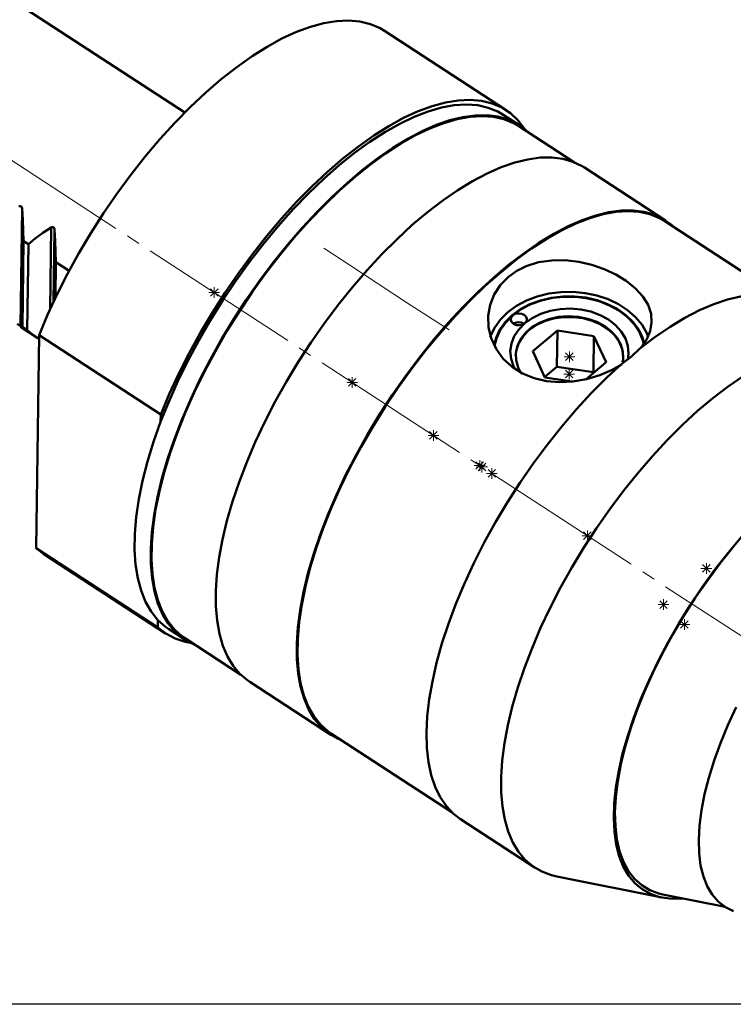
# Model space of a CAD drawing. Units: millimetres. Extents: x 5 to 417, y 2 to 293.
# Drawn here: x 71 to 137, y 2 to 94 of the extents above; entities that cross this region are included whole.
import ezdxf

# ---------------------------------------------------------------- set-up
doc = ezdxf.new("R2010")
doc.units = ezdxf.units.MM
doc.header["$MEASUREMENT"] = 0
for name, pattern in [('AI-Linetype-10', [19.05, 15.24, -1.27, 1.27, -1.27]), ('AI-Linetype-11', [19.05, 15.24, -1.27, 1.27, -1.27]), ('AI-Linetype-12', [19.05, 15.24, -1.27, 1.27, -1.27]), ('AI-Linetype-13', [19.05, 15.24, -1.27, 1.27, -1.27])]:
    doc.linetypes.add(name, pattern=pattern)
doc.layers.add('Ebene 1', color=7, linetype='Continuous')

msp = doc.modelspace()

# ---------------------------------------------------------------- linework, layer by layer
at = {"layer": 'Ebene 1', "color": 7, "lineweight": 25, "true_color": 0xffffff}
msp.add_lwpolyline([(4.586, 2.444), (4.586, 292.806), (416.842, 292.806), (416.842, 2.444), (4.586, 2.444)], dxfattribs=at)
at = {"layer": 'Ebene 1', "color": 7, "lineweight": 50, "true_color": 0xffffff}
for points in [[(86.444, 85.258), (61.331, 101.613)], [(72.907, 64.58), (73.701, 66.477), (74.583, 68.386), (75.55, 70.296), (76.594, 72.196), (77.71, 74.075), (78.892, 75.923), (80.133, 77.728), (81.425, 79.481), (82.762, 81.171), (84.136, 82.789), (85.539, 84.326), (86.963, 85.772), (88.399, 87.12), (89.84, 88.361), (91.277, 89.49), (92.703, 90.498), (94.108, 91.381), (95.485, 92.133), (96.826, 92.751), (98.123, 93.23), (99.37, 93.568), (100.558, 93.762), (101.681, 93.813), (102.733, 93.718), (103.707, 93.48), (104.598, 93.1), (105.017, 92.852)], [(116.327, 85.486), (105.017, 92.852)], [(84.207, 56.534), (84.96, 58.412), (85.804, 60.307), (86.734, 62.207), (87.744, 64.101), (88.83, 65.978), (89.983, 67.827), (91.198, 69.636), (92.468, 71.397), (93.785, 73.097), (95.141, 74.728), (96.529, 76.28), (97.939, 77.743), (99.365, 79.11), (100.798, 80.371), (102.228, 81.52), (103.649, 82.549), (105.051, 83.454), (106.426, 84.228), (107.767, 84.868), (109.065, 85.369), (110.313, 85.728), (111.504, 85.943), (112.63, 86.013), (113.685, 85.938), (114.663, 85.718), (115.558, 85.354), (116.054, 85.068)], [(84.216, 57.215), (85.01, 59.112), (85.893, 61.021), (86.859, 62.931), (87.903, 64.831), (89.019, 66.71), (90.201, 68.557), (91.442, 70.362), (92.735, 72.115), (94.072, 73.806), (95.446, 75.424), (96.849, 76.96), (98.272, 78.406), (99.709, 79.754), (101.15, 80.996), (102.587, 82.124), (104.012, 83.133), (105.417, 84.016), (106.794, 84.768), (108.135, 85.385), (109.433, 85.865), (110.679, 86.202), (111.867, 86.397), (112.99, 86.447), (114.042, 86.353), (115.016, 86.115), (115.907, 85.734), (116.71, 85.213), (117.42, 84.554), (118.034, 83.762), (118.063, 83.716)], [(117.562, 84.085), (116.054, 85.068)], [(87.382, 35.837), (87.083, 35.97), (86.271, 36.447), (85.549, 37.061), (84.921, 37.807), (84.391, 38.682), (83.963, 39.679), (83.637, 40.794), (83.417, 42.021), (83.303, 43.352), (83.296, 44.779), (83.397, 46.294), (83.604, 47.889), (83.916, 49.555), (84.333, 51.282), (84.85, 53.06), (85.466, 54.878), (86.176, 56.728), (86.977, 58.597), (87.865, 60.475), (88.833, 62.352), (89.877, 64.216), (90.99, 66.058), (92.166, 67.866), (93.399, 69.63), (94.681, 71.34), (96.005, 72.986), (97.363, 74.559), (98.748, 76.05), (100.152, 77.45), (101.566, 78.751), (102.983, 79.947), (104.394, 81.029), (105.792, 81.991), (107.168, 82.829), (108.514, 83.538), (109.823, 84.112), (111.087, 84.55), (112.3, 84.848), (113.453, 85.005), (114.541, 85.02), (115.557, 84.893), (116.495, 84.625), (117.351, 84.216), (118.118, 83.67), (118.38, 83.434)], [(86.509, 36.406), (86.206, 36.619), (85.493, 37.26), (84.877, 38.036), (84.362, 38.942), (83.95, 39.972), (83.644, 41.122), (83.446, 42.383), (83.357, 43.749), (83.377, 45.211), (83.507, 46.762), (83.745, 48.391), (84.091, 50.09), (84.541, 51.848), (85.094, 53.656), (85.747, 55.501), (86.495, 57.374), (87.333, 59.264), (88.258, 61.159), (89.264, 63.049), (90.344, 64.922), (91.493, 66.767), (92.704, 68.574), (93.969, 70.331), (95.281, 72.03), (96.633, 73.658), (98.016, 75.208), (99.423, 76.67), (100.845, 78.035), (102.274, 79.295), (103.701, 80.444), (105.118, 81.474), (106.517, 82.379), (107.89, 83.153), (109.228, 83.793), (110.524, 84.295), (111.77, 84.655), (112.958, 84.872), (114.082, 84.944), (115.135, 84.871), (116.112, 84.653), (117.005, 84.291), (117.507, 84.002)], [(122.667, 80.641), (117.507, 84.002)], [(92.486, 32.394), (92.302, 32.519), (91.581, 33.133), (90.953, 33.879), (90.423, 34.753), (89.994, 35.751), (89.668, 36.866), (89.448, 38.093), (89.334, 39.423), (89.328, 40.85), (89.429, 42.366), (89.636, 43.961), (89.948, 45.627), (90.364, 47.354), (90.882, 49.132), (91.498, 50.95), (92.208, 52.799), (93.009, 54.668), (93.896, 56.547), (94.865, 58.424), (95.908, 60.288), (97.021, 62.13), (98.198, 63.938), (99.431, 65.702), (100.713, 67.412), (102.036, 69.058), (103.395, 70.631), (104.78, 72.122), (106.183, 73.522), (107.598, 74.823), (109.015, 76.018), (110.426, 77.1), (111.824, 78.063), (113.199, 78.901), (114.546, 79.609), (115.855, 80.184), (117.119, 80.622), (118.331, 80.92), (119.485, 81.077), (120.572, 81.092), (121.588, 80.965), (122.527, 80.696), (123.382, 80.288), (123.593, 80.157)], [(131.133, 75.247), (123.593, 80.157)], [(71.023, 76.548), (71.11, 76.583), (71.18, 76.585), (71.246, 76.558), (71.29, 76.513), (71.321, 76.454), (71.342, 76.34)], [(71.342, 76.34), (71.191, 65.434)], [(71.342, 76.34), (71.389, 75.305), (71.431, 74.297), (71.467, 73.322)], [(100.953, 26.999), (100.654, 27.131), (99.842, 27.609), (99.12, 28.222), (98.492, 28.969), (97.963, 29.843), (97.534, 30.841), (97.208, 31.956), (96.988, 33.182), (96.874, 34.513), (96.868, 35.94), (96.968, 37.456), (97.175, 39.051), (97.488, 40.717), (97.904, 42.443), (98.421, 44.221), (99.037, 46.04), (99.747, 47.889), (100.548, 49.758), (101.436, 51.637), (102.404, 53.513), (103.448, 55.378), (104.561, 57.219), (105.737, 59.027), (106.97, 60.791), (108.252, 62.501), (109.576, 64.148), (110.935, 65.721), (112.32, 67.212), (113.723, 68.612), (115.137, 69.913), (116.554, 71.108), (117.965, 72.19), (119.363, 73.153), (120.739, 73.991), (122.085, 74.699), (123.394, 75.273), (124.659, 75.711), (125.871, 76.01), (127.024, 76.167), (128.112, 76.181), (129.128, 76.054), (130.066, 75.786), (130.922, 75.377), (131.69, 74.831), (131.951, 74.595)], [(100.081, 27.567), (99.777, 27.78), (99.064, 28.421), (98.448, 29.197), (97.933, 30.103), (97.521, 31.134), (97.215, 32.283), (97.018, 33.544), (96.928, 34.91), (96.949, 36.373), (97.078, 37.923), (97.317, 39.553), (97.662, 41.252), (98.113, 43.01), (98.666, 44.817), (99.318, 46.662), (100.066, 48.536), (100.904, 50.425), (101.829, 52.321), (102.835, 54.21), (103.915, 56.083), (105.064, 57.928), (106.275, 59.735), (107.54, 61.493), (108.853, 63.191), (110.204, 64.82), (111.588, 66.37), (112.994, 67.831), (114.416, 69.196), (115.845, 70.457), (117.272, 71.606), (118.69, 72.635), (120.088, 73.54), (121.461, 74.315), (122.799, 74.955), (124.095, 75.457), (125.341, 75.817), (126.529, 76.034), (127.653, 76.106), (128.707, 76.032), (129.683, 75.815), (130.577, 75.453), (131.079, 75.163)], [(142.269, 67.875), (131.079, 75.163)], [(71.917, 73.028), (72.552, 73.567), (73.26, 74.086), (74.038, 74.584)], [(74.038, 74.584), (73.933, 66.997)], [(74.038, 74.584), (74.086, 74.607), (74.164, 74.623), (74.227, 74.612), (74.282, 74.577), (74.32, 74.527), (74.35, 74.444), (74.358, 74.376)], [(74.358, 74.376), (74.266, 67.719)], [(74.358, 74.376), (74.405, 73.341), (74.446, 72.333), (74.482, 71.358)], [(71.467, 73.322), (71.356, 65.339)], [(71.467, 73.322), (71.917, 73.028)], [(71.806, 65.046), (71.917, 73.028)], [(74.482, 71.358), (74.437, 68.081)], [(74.482, 71.358), (75.694, 70.568)], [(128.851, 63.428), (129.359, 64.163), (129.7, 64.953), (129.844, 65.767), (129.784, 66.579), (129.506, 67.399), (129.021, 68.192), (128.341, 68.939), (127.486, 69.629), (126.514, 70.224), (125.43, 70.731), (124.272, 71.128), (123.066, 71.406), (121.803, 71.55), (120.553, 71.54), (119.323, 71.358), (118.173, 71.001), (117.298, 70.566), (116.524, 70.015), (115.78, 69.252), (115.213, 68.375), (114.839, 67.412), (114.663, 66.398), (114.695, 65.343), (114.937, 64.306), (115.394, 63.308), (116.052, 62.403), (116.874, 61.645), (117.846, 61.034), (118.909, 60.601), (120.058, 60.333), (121.275, 60.231), (122.516, 60.291), (123.789, 60.512), (125.021, 60.879), (126.108, 61.343), (127.101, 61.902)], [(129.519, 64.479), (129.396, 64.77), (128.948, 65.546), (128.35, 66.264), (127.614, 66.909), (126.758, 67.467), (125.8, 67.925), (124.761, 68.272), (123.666, 68.502), (122.538, 68.608), (121.403, 68.589), (120.286, 68.445), (119.211, 68.178), (118.204, 67.796), (117.286, 67.307), (116.478, 66.721)], [(129.161, 63.808), (128.984, 64.386), (128.608, 65.137), (128.082, 65.838), (127.418, 66.473), (126.632, 67.025), (125.742, 67.483), (124.769, 67.835), (123.737, 68.075), (122.668, 68.194), (121.589, 68.192), (120.525, 68.068), (119.499, 67.825), (118.537, 67.468), (117.662, 67.007), (116.893, 66.451)], [(129.12, 63.764), (129.03, 64.107), (128.701, 64.884), (128.212, 65.616), (127.575, 66.282), (126.806, 66.867), (125.924, 67.357), (124.95, 67.74), (123.909, 68.006), (122.826, 68.147), (121.727, 68.162), (120.641, 68.05), (119.593, 67.813), (118.609, 67.457), (117.714, 66.991), (116.93, 66.426)], [(128.716, 63.331), (130.142, 64.415), (131.553, 65.378), (132.941, 66.212), (134.298, 66.914), (135.616, 67.478), (136.887, 67.903), (138.104, 68.184), (139.261, 68.322), (140.349, 68.314), (141.362, 68.161), (142.296, 67.864), (143.144, 67.424), (143.196, 67.39)], [(118.061, 65.69), (118.751, 66.178), (119.547, 66.569), (120.423, 66.852), (121.354, 67.017), (122.31, 67.06), (123.263, 66.979), (124.185, 66.776), (125.046, 66.459), (125.821, 66.037), (126.486, 65.521), (127.021, 64.929), (127.41, 64.278), (127.641, 63.588), (127.707, 62.879), (127.634, 62.291)], [(116.478, 66.721), (115.798, 66.052), (115.261, 65.314), (114.879, 64.525), (114.84, 64.413)], [(116.893, 66.451), (116.248, 65.814), (115.743, 65.111), (115.389, 64.358), (115.212, 63.675)], [(116.93, 66.426), (116.276, 65.777), (115.768, 65.06), (115.418, 64.291), (115.251, 63.607)], [(116.93, 66.426), (116.785, 66.239), (116.747, 66.025), (116.824, 65.815), (117.003, 65.643), (117.257, 65.533), (117.547, 65.504), (117.83, 65.559), (118.061, 65.69)], [(118.061, 65.69), (118.207, 65.877), (118.244, 66.092), (118.167, 66.301), (117.988, 66.474), (117.734, 66.583), (117.444, 66.612), (117.162, 66.557), (116.93, 66.426)], [(127.202, 62.516), (127.201, 62.638), (127.095, 63.317), (126.823, 63.971), (126.393, 64.579), (125.82, 65.118), (125.125, 65.571), (124.33, 65.922), (123.462, 66.16), (122.551, 66.276), (121.629, 66.267), (120.726, 66.132), (119.874, 65.876), (119.1, 65.508), (118.433, 65.041), (117.893, 64.49), (117.501, 63.874), (117.268, 63.215), (117.203, 62.656)], [(125.487, 65.424), (124.739, 65.827), (123.904, 66.123), (123.011, 66.301), (122.09, 66.354), (121.174, 66.282), (120.293, 66.086), (119.476, 65.773), (118.753, 65.353), (118.146, 64.842), (117.679, 64.257), (117.365, 63.616), (117.215, 62.943), (117.236, 62.26), (117.426, 61.59), (117.728, 61.03)], [(71.191, 65.434), (71.172, 65.456), (71.137, 65.484), (71.083, 65.522), (71.026, 65.557), (70.967, 65.591), (70.871, 65.642)], [(71.356, 65.339), (71.305, 65.294), (71.25, 65.325), (71.191, 65.434)], [(71.275, 65.302), (72.805, 64.306)], [(71.806, 65.046), (71.356, 65.339)], [(72.902, 64.243), (72.427, 64.563), (71.806, 65.046)], [(117.134, 61.451), (117.006, 61.701), (116.775, 62.391), (116.709, 63.099), (116.81, 63.805), (117.075, 64.485), (117.497, 65.12), (118.061, 65.69)], [(118.005, 65.648), (117.977, 65.667), (117.723, 65.776), (117.433, 65.806), (117.151, 65.751), (116.975, 65.662)], [(121.078, 65.019), (118.803, 63.099)], [(121.031, 61.657), (121.078, 65.019)], [(124.478, 64.505), (121.078, 65.019)], [(127.148, 62.073), (127.191, 62.363), (127.17, 63.047), (126.98, 63.716), (126.628, 64.349), (126.124, 64.925), (125.487, 65.424)], [(72.907, 64.58), (72.632, 44.82)], [(84.216, 57.215), (72.907, 64.58)], [(124.431, 61.144), (124.478, 64.505)], [(125.602, 62.072), (124.478, 64.505)], [(118.803, 63.099), (119.927, 60.667)], [(127.102, 61.969), (127.973, 62.609), (128.716, 63.331)], [(112.089, 19.627), (111.43, 20.131), (110.762, 20.839), (110.192, 21.679), (109.725, 22.647), (109.363, 23.737), (109.107, 24.942), (108.96, 26.257), (108.922, 27.672), (108.993, 29.179), (109.174, 30.771), (109.463, 32.437), (109.858, 34.168), (110.357, 35.953), (110.958, 37.783), (111.655, 39.646), (112.447, 41.532), (113.327, 43.429), (114.291, 45.327), (115.334, 47.214), (116.448, 49.08), (117.627, 50.913), (118.866, 52.702), (120.156, 54.438), (121.489, 56.11), (122.858, 57.708), (124.256, 59.223), (125.673, 60.646), (127.102, 61.969)], [(121.031, 61.657), (119.907, 60.709)], [(124.431, 61.144), (121.031, 61.657)], [(123.743, 60.504), (125.602, 62.072)], [(121.026, 14.312), (120.531, 14.432), (119.633, 14.771), (118.821, 15.248), (118.099, 15.862), (117.472, 16.608), (116.942, 17.482), (116.513, 18.48), (116.187, 19.595), (115.967, 20.822), (115.853, 22.153), (115.847, 23.579), (115.947, 25.095), (116.154, 26.69), (116.467, 28.356), (116.883, 30.083), (117.401, 31.861), (118.016, 33.679), (118.727, 35.528), (119.528, 37.397), (120.415, 39.276), (121.383, 41.153), (122.427, 43.017), (123.54, 44.859), (124.717, 46.667), (125.949, 48.431), (127.231, 50.141), (128.555, 51.787), (129.914, 53.36), (131.299, 54.851), (132.702, 56.251), (134.117, 57.552), (135.533, 58.748), (136.945, 59.83), (138.342, 60.792)], [(119.927, 60.667), (122.441, 60.287)], [(124.451, 61.101), (124.431, 61.144)], [(84.207, 56.534), (84.216, 57.215)], [(83.951, 38.135), (83.326, 38.914), (82.803, 39.825), (82.385, 40.862), (82.075, 42.02), (81.874, 43.291), (81.784, 44.669), (81.804, 46.145), (81.936, 47.71), (82.177, 49.355), (82.528, 51.07), (82.984, 52.846), (83.545, 54.67), (84.207, 56.534)], [(132.772, 12.271), (132.518, 12.251), (131.511, 12.259), (130.577, 12.41), (129.723, 12.703), (128.955, 13.136), (128.278, 13.707), (127.695, 14.412), (127.211, 15.245), (126.83, 16.201), (126.553, 17.275), (126.383, 18.459), (126.321, 19.744), (126.367, 21.124), (126.521, 22.587), (126.781, 24.125), (127.147, 25.727), (127.615, 27.383), (128.183, 29.081), (128.847, 30.811), (129.601, 32.561), (130.443, 34.318), (131.365, 36.072), (132.361, 37.812), (133.426, 39.524), (134.551, 41.198), (135.73, 42.822), (136.954, 44.387), (138.215, 45.881)], [(83.941, 37.455), (72.632, 44.82)], [(73.365, 44.251), (72.632, 44.82)], [(130.885, 12.648), (130.523, 12.733), (129.679, 13.047), (128.923, 13.502), (128.26, 14.095), (127.694, 14.824), (127.229, 15.683), (126.868, 16.666), (126.614, 17.766), (126.469, 18.975), (126.433, 20.287), (126.507, 21.691), (126.69, 23.177), (126.98, 24.737), (127.378, 26.359), (127.878, 28.032), (128.478, 29.744), (129.174, 31.485), (129.96, 33.241), (130.833, 35.001), (131.785, 36.754), (132.81, 38.486), (133.901, 40.187), (135.052, 41.845), (136.253, 43.448), (137.496, 44.985)], [(73.365, 44.251), (84.674, 36.885)], [(83.941, 37.455), (83.951, 38.135)], [(84.947, 37.304), (84.669, 37.498), (83.951, 38.135)], [(86.995, 36.012), (86.486, 36.114), (85.55, 36.42), (84.701, 36.868), (83.941, 37.455)], [(84.947, 37.304), (86.455, 36.322)], [(86.509, 36.406), (91.669, 33.046)], [(92.486, 32.394), (100.026, 27.483)], [(137.449, 11.096), (136.7, 11.471), (136.04, 11.986), (135.477, 12.636), (135.013, 13.418), (134.652, 14.325), (134.398, 15.35), (134.252, 16.485), (134.215, 17.722), (134.288, 19.052), (134.469, 20.464), (134.758, 21.947), (135.153, 23.49), (135.65, 25.082), (136.245, 26.711), (136.935, 28.363), (137.713, 30.027)], [(100.081, 27.567), (111.272, 20.279)], [(112.089, 19.627), (119.005, 15.123)], [(121.026, 14.312), (130.826, 12.354)], [(130.885, 12.648), (136.664, 11.494)]]:
    msp.add_lwpolyline(points, dxfattribs=at)
at = {"layer": 'Ebene 1', "color": 7, "linetype": 'AI-Linetype-10', "lineweight": 18, "true_color": 0xffffff}
msp.add_lwpolyline([(51.325, 93.212), (156.612, 24.642)], dxfattribs=at)
at = {"layer": 'Ebene 1', "color": 7, "linetype": 'AI-Linetype-11', "lineweight": 18, "true_color": 0xffffff}
msp.add_lwpolyline([(99.363, 72.66), (101.793, 71.078)], dxfattribs=at)
at = {"layer": 'Ebene 1', "color": 7, "linetype": 'AI-Linetype-12', "lineweight": 18, "true_color": 0xffffff}
msp.add_lwpolyline([(107.07, 67.64), (101.793, 71.078)], dxfattribs=at)
at = {"layer": 'Ebene 1', "color": 7, "lineweight": 18, "true_color": 0xffffff}
for points in [[(88.837, 68.198), (89.544, 68.905)], [(88.837, 68.905), (89.544, 68.198)], [(88.837, 68.198), (89.544, 68.905)], [(88.837, 68.905), (89.544, 68.198)], [(88.837, 68.198), (89.544, 68.905)], [(88.837, 68.905), (89.544, 68.198)], [(88.837, 68.198), (89.544, 68.905)], [(88.837, 68.905), (89.544, 68.198)], [(88.837, 68.198), (89.544, 68.905)], [(88.837, 68.905), (89.544, 68.198)], [(88.837, 68.198), (89.544, 68.905)], [(88.837, 68.905), (89.544, 68.198)], [(88.837, 68.198), (89.544, 68.905)], [(88.837, 68.905), (89.544, 68.198)], [(88.837, 68.198), (89.544, 68.905)], [(88.837, 68.905), (89.544, 68.198)], [(88.837, 68.198), (89.544, 68.905)], [(88.837, 68.905), (89.544, 68.198)], [(88.837, 68.198), (89.544, 68.905)], [(88.837, 68.905), (89.544, 68.198)], [(88.837, 68.198), (89.544, 68.905)], [(88.837, 68.905), (89.544, 68.198)], [(88.837, 68.198), (89.544, 68.905)], [(88.837, 68.905), (89.544, 68.198)], [(88.837, 68.198), (89.544, 68.905)], [(88.837, 68.905), (89.544, 68.198)], [(88.837, 68.198), (89.544, 68.905)], [(88.837, 68.905), (89.544, 68.198)], [(88.837, 68.198), (89.544, 68.905)], [(88.837, 68.905), (89.544, 68.198)], [(88.837, 68.198), (89.544, 68.905)], [(88.837, 68.905), (89.544, 68.198)], [(89.191, 68.051), (89.191, 69.051)], [(89.191, 68.051), (89.191, 69.051)], [(89.191, 68.051), (89.191, 69.051)], [(89.191, 68.051), (89.191, 69.051)], [(89.191, 68.051), (89.191, 69.051)], [(89.191, 68.051), (89.191, 69.051)], [(89.191, 68.051), (89.191, 69.051)], [(89.191, 68.051), (89.191, 69.051)], [(89.191, 68.051), (89.191, 69.051)], [(89.191, 68.051), (89.191, 69.051)], [(89.191, 68.051), (89.191, 69.051)], [(89.191, 68.051), (89.191, 69.051)], [(89.191, 68.051), (89.191, 69.051)], [(89.191, 68.051), (89.191, 69.051)], [(89.191, 68.051), (89.191, 69.051)], [(89.191, 68.051), (89.191, 69.051)], [(89.691, 68.551), (88.691, 68.551)], [(89.691, 68.551), (88.691, 68.551)], [(89.691, 68.551), (88.691, 68.551)], [(89.691, 68.551), (88.691, 68.551)], [(89.691, 68.551), (88.691, 68.551)], [(89.691, 68.551), (88.691, 68.551)], [(89.691, 68.551), (88.691, 68.551)], [(89.691, 68.551), (88.691, 68.551)], [(89.691, 68.551), (88.691, 68.551)], [(89.691, 68.551), (88.691, 68.551)], [(89.691, 68.551), (88.691, 68.551)], [(89.691, 68.551), (88.691, 68.551)], [(89.691, 68.551), (88.691, 68.551)], [(89.691, 68.551), (88.691, 68.551)], [(89.691, 68.551), (88.691, 68.551)], [(89.691, 68.551), (88.691, 68.551)], [(122.702, 62.586), (121.702, 62.586)], [(122.702, 62.586), (121.702, 62.586)], [(122.702, 62.586), (121.702, 62.586)], [(122.702, 62.586), (121.702, 62.586)], [(122.702, 62.586), (121.702, 62.586)], [(122.702, 62.586), (121.702, 62.586)], [(122.702, 62.586), (121.702, 62.586)], [(122.702, 62.586), (121.702, 62.586)], [(122.702, 62.586), (121.702, 62.586)], [(122.702, 62.586), (121.702, 62.586)], [(122.702, 62.586), (121.702, 62.586)], [(122.702, 62.586), (121.702, 62.586)], [(122.702, 62.586), (121.702, 62.586)], [(122.702, 62.586), (121.702, 62.586)], [(122.702, 62.586), (121.702, 62.586)], [(122.702, 62.586), (121.702, 62.586)], [(121.849, 62.232), (122.556, 62.94)], [(121.849, 62.94), (122.556, 62.232)], [(121.849, 62.232), (122.556, 62.94)], [(121.849, 62.94), (122.556, 62.232)], [(121.849, 62.232), (122.556, 62.94)], [(121.849, 62.94), (122.556, 62.232)], [(121.849, 62.232), (122.556, 62.94)], [(121.849, 62.94), (122.556, 62.232)], [(121.849, 62.232), (122.556, 62.94)], [(121.849, 62.94), (122.556, 62.232)], [(121.849, 62.232), (122.556, 62.94)], [(121.849, 62.94), (122.556, 62.232)], [(121.849, 62.232), (122.556, 62.94)], [(121.849, 62.94), (122.556, 62.232)], [(121.849, 62.232), (122.556, 62.94)], [(121.849, 62.94), (122.556, 62.232)], [(121.849, 62.232), (122.556, 62.94)], [(121.849, 62.94), (122.556, 62.232)], [(121.849, 62.232), (122.556, 62.94)], [(121.849, 62.94), (122.556, 62.232)], [(121.849, 62.232), (122.556, 62.94)], [(121.849, 62.94), (122.556, 62.232)], [(121.849, 62.232), (122.556, 62.94)], [(121.849, 62.94), (122.556, 62.232)], [(121.849, 62.232), (122.556, 62.94)], [(121.849, 62.94), (122.556, 62.232)], [(121.849, 62.232), (122.556, 62.94)], [(121.849, 62.94), (122.556, 62.232)], [(121.849, 62.232), (122.556, 62.94)], [(121.849, 62.94), (122.556, 62.232)], [(121.849, 62.232), (122.556, 62.94)], [(121.849, 62.94), (122.556, 62.232)], [(122.202, 62.086), (122.202, 63.086)], [(122.202, 62.086), (122.202, 63.086)], [(122.202, 62.086), (122.202, 63.086)], [(122.202, 62.086), (122.202, 63.086)], [(122.202, 62.086), (122.202, 63.086)], [(122.202, 62.086), (122.202, 63.086)], [(122.202, 62.086), (122.202, 63.086)], [(122.202, 62.086), (122.202, 63.086)], [(122.202, 62.086), (122.202, 63.086)], [(122.202, 62.086), (122.202, 63.086)], [(122.202, 62.086), (122.202, 63.086)], [(122.202, 62.086), (122.202, 63.086)], [(122.202, 62.086), (122.202, 63.086)], [(122.202, 62.086), (122.202, 63.086)], [(122.202, 62.086), (122.202, 63.086)], [(122.202, 62.086), (122.202, 63.086)], [(121.826, 60.619), (122.533, 61.326)], [(121.826, 61.326), (122.533, 60.619)], [(121.826, 60.619), (122.533, 61.326)], [(121.826, 61.326), (122.533, 60.619)], [(121.826, 60.619), (122.533, 61.326)], [(121.826, 61.326), (122.533, 60.619)], [(121.826, 60.619), (122.533, 61.326)], [(121.826, 61.326), (122.533, 60.619)], [(121.826, 60.619), (122.533, 61.326)], [(121.826, 61.326), (122.533, 60.619)], [(121.826, 60.619), (122.533, 61.326)], [(121.826, 61.326), (122.533, 60.619)], [(121.826, 60.619), (122.533, 61.326)], [(121.826, 61.326), (122.533, 60.619)], [(121.826, 60.619), (122.533, 61.326)], [(121.826, 61.326), (122.533, 60.619)], [(121.826, 60.619), (122.533, 61.326)], [(121.826, 61.326), (122.533, 60.619)], [(121.826, 60.619), (122.533, 61.326)], [(121.826, 61.326), (122.533, 60.619)], [(121.826, 60.619), (122.533, 61.326)], [(121.826, 61.326), (122.533, 60.619)], [(121.826, 60.619), (122.533, 61.326)], [(121.826, 61.326), (122.533, 60.619)], [(121.826, 60.619), (122.533, 61.326)], [(121.826, 61.326), (122.533, 60.619)], [(121.826, 60.619), (122.533, 61.326)], [(121.826, 61.326), (122.533, 60.619)], [(121.826, 60.619), (122.533, 61.326)], [(121.826, 61.326), (122.533, 60.619)], [(121.826, 60.619), (122.533, 61.326)], [(121.826, 61.326), (122.533, 60.619)], [(122.18, 60.473), (122.18, 61.472)], [(122.18, 60.473), (122.18, 61.472)], [(122.18, 60.473), (122.18, 61.472)], [(122.18, 60.473), (122.18, 61.472)], [(122.18, 60.473), (122.18, 61.472)], [(122.18, 60.473), (122.18, 61.472)], [(122.18, 60.473), (122.18, 61.472)], [(122.18, 60.473), (122.18, 61.472)], [(122.18, 60.473), (122.18, 61.472)], [(122.18, 60.473), (122.18, 61.472)], [(122.18, 60.473), (122.18, 61.472)], [(122.18, 60.473), (122.18, 61.472)], [(122.18, 60.473), (122.18, 61.472)], [(122.18, 60.473), (122.18, 61.472)], [(122.18, 60.473), (122.18, 61.472)], [(122.18, 60.473), (122.18, 61.472)], [(101.655, 59.85), (102.362, 60.557)], [(101.655, 60.557), (102.362, 59.85)], [(101.655, 59.85), (102.362, 60.557)], [(101.655, 60.557), (102.362, 59.85)], [(101.655, 59.85), (102.362, 60.557)], [(101.655, 60.557), (102.362, 59.85)], [(101.655, 59.85), (102.362, 60.557)], [(101.655, 60.557), (102.362, 59.85)], [(101.655, 59.85), (102.362, 60.557)], [(101.655, 60.557), (102.362, 59.85)], [(101.655, 59.85), (102.362, 60.557)], [(101.655, 60.557), (102.362, 59.85)], [(101.655, 59.85), (102.362, 60.557)], [(101.655, 60.557), (102.362, 59.85)], [(101.655, 59.85), (102.362, 60.557)], [(101.655, 60.557), (102.362, 59.85)], [(101.655, 59.85), (102.362, 60.557)], [(101.655, 60.557), (102.362, 59.85)], [(101.655, 59.85), (102.362, 60.557)], [(101.655, 60.557), (102.362, 59.85)], [(101.655, 59.85), (102.362, 60.557)], [(101.655, 60.557), (102.362, 59.85)], [(101.655, 59.85), (102.362, 60.557)], [(101.655, 60.557), (102.362, 59.85)], [(101.655, 59.85), (102.362, 60.557)], [(101.655, 60.557), (102.362, 59.85)], [(101.655, 59.85), (102.362, 60.557)], [(101.655, 60.557), (102.362, 59.85)], [(101.655, 59.85), (102.362, 60.557)], [(101.655, 60.557), (102.362, 59.85)], [(101.655, 59.85), (102.362, 60.557)], [(101.655, 60.557), (102.362, 59.85)], [(102.008, 59.704), (102.008, 60.704)], [(102.008, 59.704), (102.008, 60.704)], [(102.008, 59.704), (102.008, 60.704)], [(102.008, 59.704), (102.008, 60.704)], [(102.008, 59.704), (102.008, 60.704)], [(102.008, 59.704), (102.008, 60.704)], [(102.008, 59.704), (102.008, 60.704)], [(102.008, 59.704), (102.008, 60.704)], [(102.008, 59.704), (102.008, 60.704)], [(102.008, 59.704), (102.008, 60.704)], [(102.008, 59.704), (102.008, 60.704)], [(102.008, 59.704), (102.008, 60.704)], [(102.008, 59.704), (102.008, 60.704)], [(102.008, 59.704), (102.008, 60.704)], [(102.008, 59.704), (102.008, 60.704)], [(102.008, 59.704), (102.008, 60.704)], [(122.68, 60.973), (121.68, 60.973)], [(122.68, 60.973), (121.68, 60.973)], [(122.68, 60.973), (121.68, 60.973)], [(122.68, 60.973), (121.68, 60.973)], [(122.68, 60.973), (121.68, 60.973)], [(122.68, 60.973), (121.68, 60.973)], [(122.68, 60.973), (121.68, 60.973)], [(122.68, 60.973), (121.68, 60.973)], [(122.68, 60.973), (121.68, 60.973)], [(122.68, 60.973), (121.68, 60.973)], [(122.68, 60.973), (121.68, 60.973)], [(122.68, 60.973), (121.68, 60.973)], [(122.68, 60.973), (121.68, 60.973)], [(122.68, 60.973), (121.68, 60.973)], [(122.68, 60.973), (121.68, 60.973)], [(122.68, 60.973), (121.68, 60.973)], [(102.508, 60.204), (101.508, 60.204)], [(102.508, 60.204), (101.508, 60.204)], [(102.508, 60.204), (101.508, 60.204)], [(102.508, 60.204), (101.508, 60.204)], [(102.508, 60.204), (101.508, 60.204)], [(102.508, 60.204), (101.508, 60.204)], [(102.508, 60.204), (101.508, 60.204)], [(102.508, 60.204), (101.508, 60.204)], [(102.508, 60.204), (101.508, 60.204)], [(102.508, 60.204), (101.508, 60.204)], [(102.508, 60.204), (101.508, 60.204)], [(102.508, 60.204), (101.508, 60.204)], [(102.508, 60.204), (101.508, 60.204)], [(102.508, 60.204), (101.508, 60.204)], [(102.508, 60.204), (101.508, 60.204)], [(102.508, 60.204), (101.508, 60.204)], [(109.564, 54.783), (109.564, 55.783)], [(109.564, 54.783), (109.564, 55.783)], [(109.564, 54.783), (109.564, 55.783)], [(109.564, 54.783), (109.564, 55.783)], [(109.564, 54.783), (109.564, 55.783)], [(109.564, 54.783), (109.564, 55.783)], [(109.564, 54.783), (109.564, 55.783)], [(109.564, 54.783), (109.564, 55.783)], [(109.564, 54.783), (109.564, 55.783)], [(109.564, 54.783), (109.564, 55.783)], [(109.564, 54.783), (109.564, 55.783)], [(109.564, 54.783), (109.564, 55.783)], [(109.564, 54.783), (109.564, 55.783)], [(109.564, 54.783), (109.564, 55.783)], [(109.564, 54.783), (109.564, 55.783)], [(109.564, 54.783), (109.564, 55.783)], [(110.064, 55.283), (109.064, 55.283)], [(110.064, 55.283), (109.064, 55.283)], [(110.064, 55.283), (109.064, 55.283)], [(110.064, 55.283), (109.064, 55.283)], [(110.064, 55.283), (109.064, 55.283)], [(110.064, 55.283), (109.064, 55.283)], [(110.064, 55.283), (109.064, 55.283)], [(110.064, 55.283), (109.064, 55.283)], [(110.064, 55.283), (109.064, 55.283)], [(110.064, 55.283), (109.064, 55.283)], [(110.064, 55.283), (109.064, 55.283)], [(110.064, 55.283), (109.064, 55.283)], [(110.064, 55.283), (109.064, 55.283)], [(110.064, 55.283), (109.064, 55.283)], [(110.064, 55.283), (109.064, 55.283)], [(110.064, 55.283), (109.064, 55.283)], [(109.211, 54.929), (109.918, 55.636)], [(109.211, 55.636), (109.918, 54.929)], [(109.211, 54.929), (109.918, 55.636)], [(109.211, 55.636), (109.918, 54.929)], [(109.211, 54.929), (109.918, 55.636)], [(109.211, 55.636), (109.918, 54.929)], [(109.211, 54.929), (109.918, 55.636)], [(109.211, 55.636), (109.918, 54.929)], [(109.211, 54.929), (109.918, 55.636)], [(109.211, 55.636), (109.918, 54.929)], [(109.211, 54.929), (109.918, 55.636)], [(109.211, 55.636), (109.918, 54.929)], [(109.211, 54.929), (109.918, 55.636)], [(109.211, 55.636), (109.918, 54.929)], [(109.211, 54.929), (109.918, 55.636)], [(109.211, 55.636), (109.918, 54.929)], [(109.211, 54.929), (109.918, 55.636)], [(109.211, 55.636), (109.918, 54.929)], [(109.211, 54.929), (109.918, 55.636)], [(109.211, 55.636), (109.918, 54.929)], [(109.211, 54.929), (109.918, 55.636)], [(109.211, 55.636), (109.918, 54.929)], [(109.211, 54.929), (109.918, 55.636)], [(109.211, 55.636), (109.918, 54.929)], [(109.211, 54.929), (109.918, 55.636)], [(109.211, 55.636), (109.918, 54.929)], [(109.211, 54.929), (109.918, 55.636)], [(109.211, 55.636), (109.918, 54.929)], [(109.211, 54.929), (109.918, 55.636)], [(109.211, 55.636), (109.918, 54.929)], [(109.211, 54.929), (109.918, 55.636)], [(109.211, 55.636), (109.918, 54.929)], [(114.362, 52.484), (113.362, 52.484)], [(114.362, 52.484), (113.362, 52.484)], [(114.362, 52.484), (113.362, 52.484)], [(114.362, 52.484), (113.362, 52.484)], [(114.362, 52.484), (113.362, 52.484)], [(114.362, 52.484), (113.362, 52.484)], [(114.362, 52.484), (113.362, 52.484)], [(114.362, 52.484), (113.362, 52.484)], [(114.362, 52.484), (113.362, 52.484)], [(114.362, 52.484), (113.362, 52.484)], [(114.362, 52.484), (113.362, 52.484)], [(114.362, 52.484), (113.362, 52.484)], [(114.362, 52.484), (113.362, 52.484)], [(114.362, 52.484), (113.362, 52.484)], [(114.362, 52.484), (113.362, 52.484)], [(114.362, 52.484), (113.362, 52.484)], [(113.508, 52.13), (114.215, 52.837)], [(113.508, 52.837), (114.215, 52.13)], [(113.508, 52.13), (114.215, 52.837)], [(113.508, 52.837), (114.215, 52.13)], [(113.508, 52.13), (114.215, 52.837)], [(113.508, 52.837), (114.215, 52.13)], [(113.508, 52.13), (114.215, 52.837)], [(113.508, 52.837), (114.215, 52.13)], [(113.508, 52.13), (114.215, 52.837)], [(113.508, 52.837), (114.215, 52.13)], [(113.508, 52.13), (114.215, 52.837)], [(113.508, 52.837), (114.215, 52.13)], [(113.508, 52.13), (114.215, 52.837)], [(113.508, 52.837), (114.215, 52.13)], [(113.508, 52.13), (114.215, 52.837)], [(113.508, 52.837), (114.215, 52.13)], [(113.508, 52.13), (114.215, 52.837)], [(113.508, 52.837), (114.215, 52.13)], [(113.508, 52.13), (114.215, 52.837)], [(113.508, 52.837), (114.215, 52.13)], [(113.508, 52.13), (114.215, 52.837)], [(113.508, 52.837), (114.215, 52.13)], [(113.508, 52.13), (114.215, 52.837)], [(113.508, 52.837), (114.215, 52.13)], [(113.508, 52.13), (114.215, 52.837)], [(113.508, 52.837), (114.215, 52.13)], [(113.508, 52.13), (114.215, 52.837)], [(113.508, 52.837), (114.215, 52.13)], [(113.508, 52.13), (114.215, 52.837)], [(113.508, 52.837), (114.215, 52.13)], [(113.508, 52.13), (114.215, 52.837)], [(113.508, 52.837), (114.215, 52.13)], [(114.572, 52.347), (113.571, 52.347)], [(114.572, 52.347), (113.571, 52.347)], [(114.572, 52.347), (113.571, 52.347)], [(114.572, 52.347), (113.571, 52.347)], [(114.572, 52.347), (113.571, 52.347)], [(114.572, 52.347), (113.571, 52.347)], [(114.572, 52.347), (113.571, 52.347)], [(114.572, 52.347), (113.571, 52.347)], [(114.572, 52.347), (113.571, 52.347)], [(114.572, 52.347), (113.571, 52.347)], [(114.572, 52.347), (113.571, 52.347)], [(114.572, 52.347), (113.571, 52.347)], [(114.572, 52.347), (113.571, 52.347)], [(114.572, 52.347), (113.571, 52.347)], [(114.572, 52.347), (113.571, 52.347)], [(114.572, 52.347), (113.571, 52.347)], [(113.718, 51.994), (114.425, 52.701)], [(113.718, 52.701), (114.425, 51.994)], [(113.718, 51.994), (114.425, 52.701)], [(113.718, 52.701), (114.425, 51.994)], [(113.718, 51.994), (114.425, 52.701)], [(113.718, 52.701), (114.425, 51.994)], [(113.718, 51.994), (114.425, 52.701)], [(113.718, 52.701), (114.425, 51.994)], [(113.718, 51.994), (114.425, 52.701)], [(113.718, 52.701), (114.425, 51.994)], [(113.718, 51.994), (114.425, 52.701)], [(113.718, 52.701), (114.425, 51.994)], [(113.718, 51.994), (114.425, 52.701)], [(113.718, 52.701), (114.425, 51.994)], [(113.718, 51.994), (114.425, 52.701)], [(113.718, 52.701), (114.425, 51.994)], [(113.718, 51.994), (114.425, 52.701)], [(113.718, 52.701), (114.425, 51.994)], [(113.718, 51.994), (114.425, 52.701)], [(113.718, 52.701), (114.425, 51.994)], [(113.718, 51.994), (114.425, 52.701)], [(113.718, 52.701), (114.425, 51.994)], [(113.718, 51.994), (114.425, 52.701)], [(113.718, 52.701), (114.425, 51.994)], [(113.718, 51.994), (114.425, 52.701)], [(113.718, 52.701), (114.425, 51.994)], [(113.718, 51.994), (114.425, 52.701)], [(113.718, 52.701), (114.425, 51.994)], [(113.718, 51.994), (114.425, 52.701)], [(113.718, 52.701), (114.425, 51.994)], [(113.718, 51.994), (114.425, 52.701)], [(113.718, 52.701), (114.425, 51.994)], [(113.862, 51.984), (113.862, 52.984)], [(113.862, 51.984), (113.862, 52.984)], [(113.862, 51.984), (113.862, 52.984)], [(113.862, 51.984), (113.862, 52.984)], [(113.862, 51.984), (113.862, 52.984)], [(113.862, 51.984), (113.862, 52.984)], [(113.862, 51.984), (113.862, 52.984)], [(113.862, 51.984), (113.862, 52.984)], [(113.862, 51.984), (113.862, 52.984)], [(113.862, 51.984), (113.862, 52.984)], [(113.862, 51.984), (113.862, 52.984)], [(113.862, 51.984), (113.862, 52.984)], [(113.862, 51.984), (113.862, 52.984)], [(113.862, 51.984), (113.862, 52.984)], [(113.862, 51.984), (113.862, 52.984)], [(113.862, 51.984), (113.862, 52.984)], [(114.072, 51.847), (114.072, 52.847)], [(114.072, 51.847), (114.072, 52.847)], [(114.072, 51.847), (114.072, 52.847)], [(114.072, 51.847), (114.072, 52.847)], [(114.072, 51.847), (114.072, 52.847)], [(114.072, 51.847), (114.072, 52.847)], [(114.072, 51.847), (114.072, 52.847)], [(114.072, 51.847), (114.072, 52.847)], [(114.072, 51.847), (114.072, 52.847)], [(114.072, 51.847), (114.072, 52.847)], [(114.072, 51.847), (114.072, 52.847)], [(114.072, 51.847), (114.072, 52.847)], [(114.072, 51.847), (114.072, 52.847)], [(114.072, 51.847), (114.072, 52.847)], [(114.072, 51.847), (114.072, 52.847)], [(114.072, 51.847), (114.072, 52.847)], [(114.993, 51.247), (114.993, 52.247)], [(114.993, 51.247), (114.993, 52.247)], [(114.993, 51.247), (114.993, 52.247)], [(114.993, 51.247), (114.993, 52.247)], [(114.993, 51.247), (114.993, 52.247)], [(114.993, 51.247), (114.993, 52.247)], [(114.993, 51.247), (114.993, 52.247)], [(114.993, 51.247), (114.993, 52.247)], [(114.993, 51.247), (114.993, 52.247)], [(114.993, 51.247), (114.993, 52.247)], [(114.993, 51.247), (114.993, 52.247)], [(114.993, 51.247), (114.993, 52.247)], [(114.993, 51.247), (114.993, 52.247)], [(114.993, 51.247), (114.993, 52.247)], [(114.993, 51.247), (114.993, 52.247)], [(114.993, 51.247), (114.993, 52.247)], [(115.493, 51.747), (114.493, 51.747)], [(115.493, 51.747), (114.493, 51.747)], [(115.493, 51.747), (114.493, 51.747)], [(115.493, 51.747), (114.493, 51.747)], [(115.493, 51.747), (114.493, 51.747)], [(115.493, 51.747), (114.493, 51.747)], [(115.493, 51.747), (114.493, 51.747)], [(115.493, 51.747), (114.493, 51.747)], [(115.493, 51.747), (114.493, 51.747)], [(115.493, 51.747), (114.493, 51.747)], [(115.493, 51.747), (114.493, 51.747)], [(115.493, 51.747), (114.493, 51.747)], [(115.493, 51.747), (114.493, 51.747)], [(115.493, 51.747), (114.493, 51.747)], [(115.493, 51.747), (114.493, 51.747)], [(115.493, 51.747), (114.493, 51.747)], [(114.639, 51.394), (115.346, 52.101)], [(114.639, 52.101), (115.346, 51.394)], [(114.639, 51.394), (115.346, 52.101)], [(114.639, 52.101), (115.346, 51.394)], [(114.639, 51.394), (115.346, 52.101)], [(114.639, 52.101), (115.346, 51.394)], [(114.639, 51.394), (115.346, 52.101)], [(114.639, 52.101), (115.346, 51.394)], [(114.639, 51.394), (115.346, 52.101)], [(114.639, 52.101), (115.346, 51.394)], [(114.639, 51.394), (115.346, 52.101)], [(114.639, 52.101), (115.346, 51.394)], [(114.639, 51.394), (115.346, 52.101)], [(114.639, 52.101), (115.346, 51.394)], [(114.639, 51.394), (115.346, 52.101)], [(114.639, 52.101), (115.346, 51.394)], [(114.639, 51.394), (115.346, 52.101)], [(114.639, 52.101), (115.346, 51.394)], [(114.639, 51.394), (115.346, 52.101)], [(114.639, 52.101), (115.346, 51.394)], [(114.639, 51.394), (115.346, 52.101)], [(114.639, 52.101), (115.346, 51.394)], [(114.639, 51.394), (115.346, 52.101)], [(114.639, 52.101), (115.346, 51.394)], [(114.639, 51.394), (115.346, 52.101)], [(114.639, 52.101), (115.346, 51.394)], [(114.639, 51.394), (115.346, 52.101)], [(114.639, 52.101), (115.346, 51.394)], [(114.639, 51.394), (115.346, 52.101)], [(114.639, 52.101), (115.346, 51.394)], [(114.639, 51.394), (115.346, 52.101)], [(114.639, 52.101), (115.346, 51.394)], [(124.373, 45.964), (123.373, 45.964)], [(124.373, 45.964), (123.373, 45.964)], [(124.373, 45.964), (123.373, 45.964)], [(124.373, 45.964), (123.373, 45.964)], [(124.373, 45.964), (123.373, 45.964)], [(124.373, 45.964), (123.373, 45.964)], [(124.373, 45.964), (123.373, 45.964)], [(124.373, 45.964), (123.373, 45.964)], [(124.373, 45.964), (123.373, 45.964)], [(124.373, 45.964), (123.373, 45.964)], [(124.373, 45.964), (123.373, 45.964)], [(124.373, 45.964), (123.373, 45.964)], [(124.373, 45.964), (123.373, 45.964)], [(124.373, 45.964), (123.373, 45.964)], [(124.373, 45.964), (123.373, 45.964)], [(124.373, 45.964), (123.373, 45.964)], [(123.519, 45.61), (124.226, 46.317)], [(123.519, 46.317), (124.226, 45.61)], [(123.519, 45.61), (124.226, 46.317)], [(123.519, 46.317), (124.226, 45.61)], [(123.519, 45.61), (124.226, 46.317)], [(123.519, 46.317), (124.226, 45.61)], [(123.519, 45.61), (124.226, 46.317)], [(123.519, 46.317), (124.226, 45.61)], [(123.519, 45.61), (124.226, 46.317)], [(123.519, 46.317), (124.226, 45.61)], [(123.519, 45.61), (124.226, 46.317)], [(123.519, 46.317), (124.226, 45.61)], [(123.519, 45.61), (124.226, 46.317)], [(123.519, 46.317), (124.226, 45.61)], [(123.519, 45.61), (124.226, 46.317)], [(123.519, 46.317), (124.226, 45.61)], [(123.519, 45.61), (124.226, 46.317)], [(123.519, 46.317), (124.226, 45.61)], [(123.519, 45.61), (124.226, 46.317)], [(123.519, 46.317), (124.226, 45.61)], [(123.519, 45.61), (124.226, 46.317)], [(123.519, 46.317), (124.226, 45.61)], [(123.519, 45.61), (124.226, 46.317)], [(123.519, 46.317), (124.226, 45.61)], [(123.519, 45.61), (124.226, 46.317)], [(123.519, 46.317), (124.226, 45.61)], [(123.519, 45.61), (124.226, 46.317)], [(123.519, 46.317), (124.226, 45.61)], [(123.519, 45.61), (124.226, 46.317)], [(123.519, 46.317), (124.226, 45.61)], [(123.519, 45.61), (124.226, 46.317)], [(123.519, 46.317), (124.226, 45.61)], [(123.873, 45.464), (123.873, 46.464)], [(123.873, 45.464), (123.873, 46.464)], [(123.873, 45.464), (123.873, 46.464)], [(123.873, 45.464), (123.873, 46.464)], [(123.873, 45.464), (123.873, 46.464)], [(123.873, 45.464), (123.873, 46.464)], [(123.873, 45.464), (123.873, 46.464)], [(123.873, 45.464), (123.873, 46.464)], [(123.873, 45.464), (123.873, 46.464)], [(123.873, 45.464), (123.873, 46.464)], [(123.873, 45.464), (123.873, 46.464)], [(123.873, 45.464), (123.873, 46.464)], [(123.873, 45.464), (123.873, 46.464)], [(123.873, 45.464), (123.873, 46.464)], [(123.873, 45.464), (123.873, 46.464)], [(123.873, 45.464), (123.873, 46.464)], [(134.574, 42.574), (135.281, 43.281)], [(134.574, 43.281), (135.281, 42.574)], [(134.574, 42.574), (135.281, 43.281)], [(134.574, 43.281), (135.281, 42.574)], [(134.574, 42.574), (135.281, 43.281)], [(134.574, 43.281), (135.281, 42.574)], [(134.574, 42.574), (135.281, 43.281)], [(134.574, 43.281), (135.281, 42.574)], [(134.574, 42.574), (135.281, 43.281)], [(134.574, 43.281), (135.281, 42.574)], [(134.574, 42.574), (135.281, 43.281)], [(134.574, 43.281), (135.281, 42.574)], [(134.574, 42.574), (135.281, 43.281)], [(134.574, 43.281), (135.281, 42.574)], [(134.574, 42.574), (135.281, 43.281)], [(134.574, 43.281), (135.281, 42.574)], [(134.574, 42.574), (135.281, 43.281)], [(134.574, 43.281), (135.281, 42.574)], [(134.574, 42.574), (135.281, 43.281)], [(134.574, 43.281), (135.281, 42.574)], [(134.574, 42.574), (135.281, 43.281)], [(134.574, 43.281), (135.281, 42.574)], [(134.574, 42.574), (135.281, 43.281)], [(134.574, 43.281), (135.281, 42.574)], [(134.574, 42.574), (135.281, 43.281)], [(134.574, 43.281), (135.281, 42.574)], [(134.574, 42.574), (135.281, 43.281)], [(134.574, 43.281), (135.281, 42.574)], [(134.574, 42.574), (135.281, 43.281)], [(134.574, 43.281), (135.281, 42.574)], [(134.574, 42.574), (135.281, 43.281)], [(134.574, 43.281), (135.281, 42.574)], [(134.928, 42.427), (134.928, 43.427)], [(134.928, 42.427), (134.928, 43.427)], [(134.928, 42.427), (134.928, 43.427)], [(134.928, 42.427), (134.928, 43.427)], [(134.928, 42.427), (134.928, 43.427)], [(134.928, 42.427), (134.928, 43.427)], [(134.928, 42.427), (134.928, 43.427)], [(134.928, 42.427), (134.928, 43.427)], [(134.928, 42.427), (134.928, 43.427)], [(134.928, 42.427), (134.928, 43.427)], [(134.928, 42.427), (134.928, 43.427)], [(134.928, 42.427), (134.928, 43.427)], [(134.928, 42.427), (134.928, 43.427)], [(134.928, 42.427), (134.928, 43.427)], [(134.928, 42.427), (134.928, 43.427)], [(134.928, 42.427), (134.928, 43.427)], [(135.428, 42.927), (134.428, 42.927)], [(135.428, 42.927), (134.428, 42.927)], [(135.428, 42.927), (134.428, 42.927)], [(135.428, 42.927), (134.428, 42.927)], [(135.428, 42.927), (134.428, 42.927)], [(135.428, 42.927), (134.428, 42.927)], [(135.428, 42.927), (134.428, 42.927)], [(135.428, 42.927), (134.428, 42.927)], [(135.428, 42.927), (134.428, 42.927)], [(135.428, 42.927), (134.428, 42.927)], [(135.428, 42.927), (134.428, 42.927)], [(135.428, 42.927), (134.428, 42.927)], [(135.428, 42.927), (134.428, 42.927)], [(135.428, 42.927), (134.428, 42.927)], [(135.428, 42.927), (134.428, 42.927)], [(135.428, 42.927), (134.428, 42.927)], [(131.446, 39.568), (130.446, 39.568)], [(131.446, 39.568), (130.446, 39.568)], [(131.446, 39.568), (130.446, 39.568)], [(131.446, 39.568), (130.446, 39.568)], [(131.446, 39.568), (130.446, 39.568)], [(131.446, 39.568), (130.446, 39.568)], [(131.446, 39.568), (130.446, 39.568)], [(131.446, 39.568), (130.446, 39.568)], [(131.446, 39.568), (130.446, 39.568)], [(131.446, 39.568), (130.446, 39.568)], [(131.446, 39.568), (130.446, 39.568)], [(131.446, 39.568), (130.446, 39.568)], [(131.446, 39.568), (130.446, 39.568)], [(131.446, 39.568), (130.446, 39.568)], [(131.446, 39.568), (130.446, 39.568)], [(131.446, 39.568), (130.446, 39.568)], [(130.592, 39.215), (131.3, 39.922)], [(130.592, 39.922), (131.3, 39.215)], [(130.592, 39.215), (131.3, 39.922)], [(130.592, 39.922), (131.3, 39.215)], [(130.592, 39.215), (131.3, 39.922)], [(130.592, 39.922), (131.3, 39.215)], [(130.592, 39.215), (131.3, 39.922)], [(130.592, 39.922), (131.3, 39.215)], [(130.592, 39.215), (131.3, 39.922)], [(130.592, 39.922), (131.3, 39.215)], [(130.592, 39.215), (131.3, 39.922)], [(130.592, 39.922), (131.3, 39.215)], [(130.592, 39.215), (131.3, 39.922)], [(130.592, 39.922), (131.3, 39.215)], [(130.592, 39.215), (131.3, 39.922)], [(130.592, 39.922), (131.3, 39.215)], [(130.592, 39.215), (131.3, 39.922)], [(130.592, 39.922), (131.3, 39.215)], [(130.592, 39.215), (131.3, 39.922)], [(130.592, 39.922), (131.3, 39.215)], [(130.592, 39.215), (131.3, 39.922)], [(130.592, 39.922), (131.3, 39.215)], [(130.592, 39.215), (131.3, 39.922)], [(130.592, 39.922), (131.3, 39.215)], [(130.592, 39.215), (131.3, 39.922)], [(130.592, 39.922), (131.3, 39.215)], [(130.592, 39.215), (131.3, 39.922)], [(130.592, 39.922), (131.3, 39.215)], [(130.592, 39.215), (131.3, 39.922)], [(130.592, 39.922), (131.3, 39.215)], [(130.592, 39.215), (131.3, 39.922)], [(130.592, 39.922), (131.3, 39.215)], [(130.946, 39.069), (130.946, 40.069)], [(130.946, 39.069), (130.946, 40.069)], [(130.946, 39.069), (130.946, 40.069)], [(130.946, 39.069), (130.946, 40.069)], [(130.946, 39.069), (130.946, 40.069)], [(130.946, 39.069), (130.946, 40.069)], [(130.946, 39.069), (130.946, 40.069)], [(130.946, 39.069), (130.946, 40.069)], [(130.946, 39.069), (130.946, 40.069)], [(130.946, 39.069), (130.946, 40.069)], [(130.946, 39.069), (130.946, 40.069)], [(130.946, 39.069), (130.946, 40.069)], [(130.946, 39.069), (130.946, 40.069)], [(130.946, 39.069), (130.946, 40.069)], [(130.946, 39.069), (130.946, 40.069)], [(130.946, 39.069), (130.946, 40.069)], [(133.388, 37.718), (132.388, 37.718)], [(133.388, 37.718), (132.388, 37.718)], [(133.388, 37.718), (132.388, 37.718)], [(133.388, 37.718), (132.388, 37.718)], [(133.388, 37.718), (132.388, 37.718)], [(133.388, 37.718), (132.388, 37.718)], [(133.388, 37.718), (132.388, 37.718)], [(133.388, 37.718), (132.388, 37.718)], [(133.388, 37.718), (132.388, 37.718)], [(133.388, 37.718), (132.388, 37.718)], [(133.388, 37.718), (132.388, 37.718)], [(133.388, 37.718), (132.388, 37.718)], [(133.388, 37.718), (132.388, 37.718)], [(133.388, 37.718), (132.388, 37.718)], [(133.388, 37.718), (132.388, 37.718)], [(133.388, 37.718), (132.388, 37.718)], [(132.534, 37.365), (133.241, 38.072)], [(132.534, 38.072), (133.241, 37.365)], [(132.534, 37.365), (133.241, 38.072)], [(132.534, 38.072), (133.241, 37.365)], [(132.534, 37.365), (133.241, 38.072)], [(132.534, 38.072), (133.241, 37.365)], [(132.534, 37.365), (133.241, 38.072)], [(132.534, 38.072), (133.241, 37.365)], [(132.534, 37.365), (133.241, 38.072)], [(132.534, 38.072), (133.241, 37.365)], [(132.534, 37.365), (133.241, 38.072)], [(132.534, 38.072), (133.241, 37.365)], [(132.534, 37.365), (133.241, 38.072)], [(132.534, 38.072), (133.241, 37.365)], [(132.534, 37.365), (133.241, 38.072)], [(132.534, 38.072), (133.241, 37.365)], [(132.534, 37.365), (133.241, 38.072)], [(132.534, 38.072), (133.241, 37.365)], [(132.534, 37.365), (133.241, 38.072)], [(132.534, 38.072), (133.241, 37.365)], [(132.534, 37.365), (133.241, 38.072)], [(132.534, 38.072), (133.241, 37.365)], [(132.534, 37.365), (133.241, 38.072)], [(132.534, 38.072), (133.241, 37.365)], [(132.534, 37.365), (133.241, 38.072)], [(132.534, 38.072), (133.241, 37.365)], [(132.534, 37.365), (133.241, 38.072)], [(132.534, 38.072), (133.241, 37.365)], [(132.534, 37.365), (133.241, 38.072)], [(132.534, 38.072), (133.241, 37.365)], [(132.534, 37.365), (133.241, 38.072)], [(132.534, 38.072), (133.241, 37.365)], [(132.888, 37.219), (132.888, 38.219)], [(132.888, 37.219), (132.888, 38.219)], [(132.888, 37.219), (132.888, 38.219)], [(132.888, 37.219), (132.888, 38.219)], [(132.888, 37.219), (132.888, 38.219)], [(132.888, 37.219), (132.888, 38.219)], [(132.888, 37.219), (132.888, 38.219)], [(132.888, 37.219), (132.888, 38.219)], [(132.888, 37.219), (132.888, 38.219)], [(132.888, 37.219), (132.888, 38.219)], [(132.888, 37.219), (132.888, 38.219)], [(132.888, 37.219), (132.888, 38.219)], [(132.888, 37.219), (132.888, 38.219)], [(132.888, 37.219), (132.888, 38.219)], [(132.888, 37.219), (132.888, 38.219)], [(132.888, 37.219), (132.888, 38.219)]]:
    msp.add_lwpolyline(points, dxfattribs=at)
at = {"layer": 'Ebene 1', "color": 7, "linetype": 'AI-Linetype-13', "lineweight": 18, "true_color": 0xffffff}
msp.add_lwpolyline([(107.07, 67.64), (111.011, 65.074)], dxfattribs=at)

doc.saveas('drawing.dxf')
